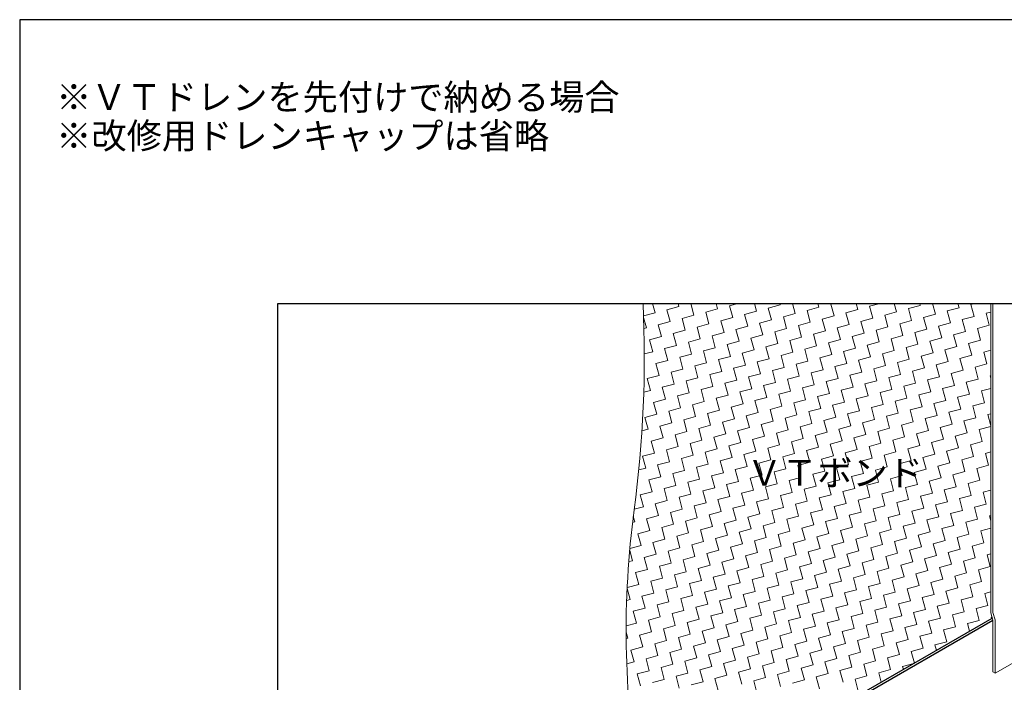
# Model space of a CAD drawing. Units: millimetres. Extents: x 0 to 2760, y 0 to 1910.
# Drawn here: x 480 to 1243, y 981 to 1495 of the extents above; entities that cross this region are included whole.
import ezdxf
from ezdxf.enums import TextEntityAlignment as Align

# ---------------------------------------------------------------- set-up
doc = ezdxf.new("R2010")
doc.units = ezdxf.units.MM
doc.layers.get('0').update_dxf_attribs({"plot": 0})
doc.layers.add('BOUSUI', color=1, linetype='Continuous', lineweight=9)
doc.layers.add('HATCH', color=9, linetype='Continuous', lineweight=5)
doc.layers.add('KANAMONO', color=4, linetype='Continuous')
doc.layers.add('MOJI', color=7, linetype='Continuous')
doc.styles.add('MSゴシック', font='txt')

msp = doc.modelspace()

# ---------------------------------------------------------------- linework, layer by layer
for p, q in [((2280, 1495), (480, 1495)), ((480, 1495), (480, 295))]:
    msp.add_line(p, q)
at = {"color": 211, "linetype": 'ByBlock', "ltscale": 20}
for p, q in [((680, 1275), (2080, 1275)), ((680, 515), (680, 1275))]:
    msp.add_line(p, q, dxfattribs=at)
at = {"layer": 'BOUSUI'}
for p, q in [((1232.52, 1035.11), (1232.52, 1275)), ((1234.26, 1035.37), (1234.26, 1275)), ((1234.26, 1029.39), (1232.52, 1035.11)), ((1235.99, 1029.65), (1234.26, 1035.37)), ((1235.99, 988.39), (1309.6, 1030.89)), ((1234.26, 989.39), (1234.26, 1029.39)), ((1235.99, 988.39), (1235.99, 1029.65)), ((1234.26, 989.39), (1235.99, 988.39))]:
    msp.add_line(p, q, dxfattribs=at)
for centre, radius, start, end in [((62.75, 1233.73), 901.3, 352.42771, 2.62449), ((1662.95, 1021), 712.98, 172.42771, 189.40589)]:
    msp.add_arc(centre, radius, start, end, dxfattribs=at)
at = {"layer": 'HATCH', "linetype": 'Continuous', "lineweight": 5}
for p, q in [((972.42, 1267.69), (970.46, 1275)), ((990.82, 1272.62), (990.19, 1275)), ((1002.49, 1265.89), (1000.05, 1275)), ((1020.89, 1270.82), (1019.77, 1275)), ((1030.09, 1273.28), (1036.5, 1275)), ((1050.96, 1269.01), (1049.35, 1275)), ((1069.36, 1273.94), (1069.07, 1275)), ((1081.02, 1267.21), (1078.94, 1275)), ((1099.42, 1272.14), (1098.66, 1275)), ((1108.62, 1274.6), (1110.1, 1275)), ((1111.09, 1265.4), (1108.62, 1274.6)), ((1129.49, 1270.33), (1128.24, 1275)), ((1138.69, 1272.8), (1146.9, 1275)), ((1159.56, 1268.53), (1157.82, 1275)), ((1177.96, 1273.46), (1177.55, 1275)), ((1189.62, 1266.73), (1187.41, 1275)), ((1208.02, 1271.66), (1207.13, 1275)), ((1217.22, 1274.12), (1220.5, 1275)), ((963.5, 1265.3), (972.42, 1267.69)), ((981.62, 1270.16), (990.82, 1272.62)), ((984.09, 1260.96), (981.62, 1270.16)), ((1011.69, 1268.35), (1020.89, 1270.82)), ((1014.15, 1259.15), (1011.69, 1268.35)), ((1032.56, 1264.08), (1030.09, 1273.28)), ((1041.76, 1266.55), (1050.96, 1269.01)), ((1060.16, 1271.48), (1069.36, 1273.94)), ((1062.62, 1262.28), (1060.16, 1271.48)), ((1071.82, 1264.74), (1081.02, 1267.21)), ((1090.22, 1269.67), (1099.42, 1272.14)), ((1092.69, 1260.47), (1090.22, 1269.67)), ((1120.29, 1267.87), (1129.49, 1270.33)), ((1122.76, 1258.67), (1120.29, 1267.87)), ((1141.16, 1263.6), (1138.69, 1272.8)), ((1150.36, 1266.06), (1159.56, 1268.53)), ((1168.76, 1271), (1177.96, 1273.46)), ((1171.22, 1261.79), (1168.76, 1271)), ((1180.42, 1264.26), (1189.62, 1266.73)), ((1198.82, 1269.19), (1208.02, 1271.66)), ((1201.29, 1259.99), (1198.82, 1269.19)), ((1219.69, 1264.92), (1217.22, 1274.12)), ((1228.89, 1267.39), (1232.52, 1268.36)), ((1231.36, 1258.19), (1228.89, 1267.39)), ((965.69, 1256.03), (963.54, 1264.04)), ((974.89, 1258.49), (984.09, 1260.96)), ((993.29, 1263.42), (1002.49, 1265.89)), ((995.75, 1254.22), (993.29, 1263.42)), ((1004.95, 1256.69), (1014.15, 1259.15)), ((1023.36, 1261.62), (1032.56, 1264.08)), ((1025.82, 1252.42), (1023.36, 1261.62)), ((1044.22, 1257.35), (1041.76, 1266.55)), ((1053.42, 1259.81), (1062.62, 1262.28)), ((1055.89, 1250.61), (1053.42, 1259.81)), ((1074.29, 1255.54), (1071.82, 1264.74)), ((1083.49, 1258.01), (1092.69, 1260.47)), ((1101.89, 1262.94), (1111.09, 1265.4)), ((1104.35, 1253.74), (1101.89, 1262.94)), ((1131.96, 1261.13), (1141.16, 1263.6)), ((1134.42, 1251.93), (1131.96, 1261.13)), ((1152.82, 1256.86), (1150.36, 1266.06)), ((1162.02, 1259.33), (1171.22, 1261.79)), ((1164.49, 1250.13), (1162.02, 1259.33)), ((1182.89, 1255.06), (1180.42, 1264.26)), ((1192.09, 1257.52), (1201.29, 1259.99)), ((1210.49, 1262.46), (1219.69, 1264.92)), ((1212.95, 1253.25), (1210.49, 1262.46)), ((963.79, 1255.52), (965.69, 1256.03)), ((977.35, 1249.29), (974.89, 1258.49)), ((986.55, 1251.76), (995.75, 1254.22)), ((989.02, 1242.56), (986.55, 1251.76)), ((1007.42, 1247.49), (1004.95, 1256.69)), ((1016.62, 1249.95), (1025.82, 1252.42)), ((1035.02, 1254.88), (1044.22, 1257.35)), ((1037.49, 1245.68), (1035.02, 1254.88)), ((1065.09, 1253.08), (1074.29, 1255.54)), ((1067.55, 1243.88), (1065.09, 1253.08)), ((1085.95, 1248.81), (1083.49, 1258.01)), ((1095.15, 1251.27), (1104.35, 1253.74)), ((1113.55, 1256.2), (1122.76, 1258.67)), ((1116.02, 1247), (1113.55, 1256.2)), ((1125.22, 1249.47), (1134.42, 1251.93)), ((1143.62, 1254.4), (1152.82, 1256.86)), ((1146.09, 1245.2), (1143.62, 1254.4)), ((1173.69, 1252.59), (1182.89, 1255.06)), ((1176.15, 1243.39), (1173.69, 1252.59)), ((1194.55, 1248.32), (1192.09, 1257.52)), ((1203.75, 1250.79), (1212.95, 1253.25)), ((1222.16, 1255.72), (1231.36, 1258.19)), ((1224.62, 1246.52), (1222.16, 1255.72)), ((968.15, 1246.83), (977.35, 1249.29)), ((970.62, 1237.63), (968.15, 1246.83)), ((998.22, 1245.02), (1007.42, 1247.49)), ((1000.68, 1235.82), (998.22, 1245.02)), ((1019.09, 1240.75), (1016.62, 1249.95)), ((1028.29, 1243.22), (1037.49, 1245.68)), ((1046.69, 1248.15), (1055.89, 1250.61)), ((1049.15, 1238.95), (1046.69, 1248.15)), ((1058.35, 1241.41), (1067.55, 1243.88)), ((1076.75, 1246.34), (1085.95, 1248.81)), ((1079.22, 1237.14), (1076.75, 1246.34)), ((1097.62, 1242.07), (1095.15, 1251.27)), ((1106.82, 1244.54), (1116.02, 1247)), ((1109.28, 1235.34), (1106.82, 1244.54)), ((1127.69, 1240.27), (1125.22, 1249.47)), ((1136.89, 1242.73), (1146.09, 1245.2)), ((1155.29, 1247.66), (1164.49, 1250.13)), ((1157.75, 1238.46), (1155.29, 1247.66)), ((1185.35, 1245.86), (1194.55, 1248.32)), ((1187.82, 1236.66), (1185.35, 1245.86)), ((1206.22, 1241.59), (1203.75, 1250.79)), ((1215.42, 1244.05), (1224.62, 1246.52)), ((1217.89, 1234.85), (1215.42, 1244.05)), ((964.05, 1235.87), (970.62, 1237.63)), ((979.82, 1240.09), (989.02, 1242.56)), ((982.28, 1230.89), (979.82, 1240.09)), ((1009.88, 1238.29), (1019.09, 1240.75)), ((1012.35, 1229.09), (1009.88, 1238.29)), ((1030.75, 1234.02), (1028.29, 1243.22)), ((1039.95, 1236.48), (1049.15, 1238.95)), ((1042.42, 1227.28), (1039.95, 1236.48)), ((1060.82, 1232.21), (1058.35, 1241.41)), ((1070.02, 1234.68), (1079.22, 1237.14)), ((1088.42, 1239.61), (1097.62, 1242.07)), ((1090.88, 1230.41), (1088.42, 1239.61)), ((1118.49, 1237.8), (1127.69, 1240.27)), ((1120.95, 1228.6), (1118.49, 1237.8)), ((1139.35, 1233.53), (1136.89, 1242.73)), ((1148.55, 1236), (1157.75, 1238.46)), ((1166.95, 1240.93), (1176.15, 1243.39)), ((1169.42, 1231.73), (1166.95, 1240.93)), ((1178.62, 1234.19), (1187.82, 1236.66)), ((1197.02, 1239.12), (1206.22, 1241.59)), ((1199.48, 1229.92), (1197.02, 1239.12)), ((1227.09, 1237.32), (1232.52, 1238.78)), ((1229.55, 1228.12), (1227.09, 1237.32)), ((973.08, 1228.43), (982.28, 1230.89)), ((991.48, 1233.36), (1000.68, 1235.82)), ((993.95, 1224.16), (991.48, 1233.36)), ((1003.15, 1226.62), (1012.35, 1229.09)), ((1021.55, 1231.55), (1030.75, 1234.02)), ((1024.02, 1222.35), (1021.55, 1231.55)), ((1051.62, 1229.75), (1060.82, 1232.21)), ((1054.08, 1220.55), (1051.62, 1229.75)), ((1072.48, 1225.48), (1070.02, 1234.68)), ((1081.68, 1227.94), (1090.88, 1230.41)), ((1100.08, 1232.87), (1109.28, 1235.34)), ((1102.55, 1223.67), (1100.08, 1232.87)), ((1111.75, 1226.14), (1120.95, 1228.6)), ((1130.15, 1231.07), (1139.35, 1233.53)), ((1132.62, 1221.87), (1130.15, 1231.07)), ((1151.02, 1226.8), (1148.55, 1236)), ((1160.22, 1229.26), (1169.42, 1231.73)), ((1162.68, 1220.06), (1160.22, 1229.26)), ((1181.08, 1224.99), (1178.62, 1234.19)), ((1190.28, 1227.46), (1199.48, 1229.92)), ((1208.69, 1232.39), (1217.89, 1234.85)), ((1211.15, 1223.19), (1208.69, 1232.39)), ((975.55, 1219.23), (973.08, 1228.43)), ((984.75, 1221.69), (993.95, 1224.16)), ((987.21, 1212.49), (984.75, 1221.69)), ((1005.61, 1217.42), (1003.15, 1226.62)), ((1014.82, 1219.89), (1024.02, 1222.35)), ((1033.22, 1224.82), (1042.42, 1227.28)), ((1035.68, 1215.62), (1033.22, 1224.82)), ((1063.28, 1223.01), (1072.48, 1225.48)), ((1065.75, 1213.81), (1063.28, 1223.01)), ((1084.15, 1218.74), (1081.68, 1227.94)), ((1093.35, 1221.21), (1102.55, 1223.67)), ((1095.81, 1212.01), (1093.35, 1221.21)), ((1114.22, 1216.94), (1111.75, 1226.14)), ((1123.42, 1219.4), (1132.62, 1221.87)), ((1141.82, 1224.33), (1151.02, 1226.8)), ((1144.28, 1215.13), (1141.82, 1224.33)), ((1171.88, 1222.53), (1181.08, 1224.99)), ((1174.35, 1213.33), (1171.88, 1222.53)), ((1192.75, 1218.26), (1190.28, 1227.46)), ((1201.95, 1220.72), (1211.15, 1223.19)), ((1220.35, 1225.65), (1229.55, 1228.12)), ((1222.82, 1216.45), (1220.35, 1225.65)), ((966.35, 1216.76), (975.55, 1219.23)), ((968.81, 1207.56), (966.35, 1216.76)), ((996.41, 1214.96), (1005.61, 1217.42)), ((998.88, 1205.75), (996.41, 1214.96)), ((1017.28, 1210.69), (1014.82, 1219.89)), ((1026.48, 1213.15), (1035.68, 1215.62)), ((1044.88, 1218.08), (1054.08, 1220.55)), ((1047.35, 1208.88), (1044.88, 1218.08)), ((1056.55, 1211.35), (1065.75, 1213.81)), ((1074.95, 1216.28), (1084.15, 1218.74)), ((1077.41, 1207.08), (1074.95, 1216.28)), ((1105.01, 1214.47), (1114.22, 1216.94)), ((1107.48, 1205.27), (1105.01, 1214.47)), ((1125.88, 1210.2), (1123.42, 1219.4)), ((1135.08, 1212.67), (1144.28, 1215.13)), ((1153.48, 1217.6), (1162.68, 1220.06)), ((1155.95, 1208.4), (1153.48, 1217.6)), ((1165.15, 1210.86), (1174.35, 1213.33)), ((1183.55, 1215.79), (1192.75, 1218.26)), ((1186.01, 1206.59), (1183.55, 1215.79)), ((1204.42, 1211.52), (1201.95, 1220.72)), ((1213.62, 1213.99), (1222.82, 1216.45)), ((1216.08, 1204.79), (1213.62, 1213.99)), ((1232.02, 1218.92), (1232.52, 1219.05)), ((1232.52, 1217.02), (1232.02, 1218.92)), ((963.63, 1206.17), (968.81, 1207.56)), ((978.01, 1210.02), (987.21, 1212.49)), ((980.48, 1200.82), (978.01, 1210.02)), ((989.68, 1203.29), (998.88, 1205.75)), ((1008.08, 1208.22), (1017.28, 1210.69)), ((1010.55, 1199.02), (1008.08, 1208.22)), ((1028.95, 1203.95), (1026.48, 1213.15)), ((1038.15, 1206.42), (1047.35, 1208.88)), ((1040.61, 1197.21), (1038.15, 1206.42)), ((1059.01, 1202.15), (1056.55, 1211.35)), ((1068.21, 1204.61), (1077.41, 1207.08)), ((1086.61, 1209.54), (1095.81, 1212.01)), ((1089.08, 1200.34), (1086.61, 1209.54)), ((1116.68, 1207.74), (1125.88, 1210.2)), ((1119.15, 1198.54), (1116.68, 1207.74)), ((1137.55, 1203.47), (1135.08, 1212.67)), ((1146.75, 1205.93), (1155.95, 1208.4)), ((1149.21, 1196.73), (1146.75, 1205.93)), ((1167.61, 1201.66), (1165.15, 1210.86)), ((1176.81, 1204.13), (1186.01, 1206.59)), ((1195.21, 1209.06), (1204.42, 1211.52)), ((1197.68, 1199.86), (1195.21, 1209.06)), ((1225.28, 1207.25), (1232.52, 1209.19)), ((1227.75, 1198.05), (1225.28, 1207.25)), ((971.28, 1198.36), (980.48, 1200.82)), ((973.74, 1189.16), (971.28, 1198.36)), ((992.14, 1194.09), (989.68, 1203.29)), ((1001.34, 1196.55), (1010.55, 1199.02)), ((1019.75, 1201.48), (1028.95, 1203.95)), ((1022.21, 1192.28), (1019.75, 1201.48)), ((1049.81, 1199.68), (1059.01, 1202.15)), ((1052.28, 1190.48), (1049.81, 1199.68)), ((1070.68, 1195.41), (1068.21, 1204.61)), ((1079.88, 1197.88), (1089.08, 1200.34)), ((1098.28, 1202.81), (1107.48, 1205.27)), ((1100.74, 1193.61), (1098.28, 1202.81)), ((1109.95, 1196.07), (1119.15, 1198.54)), ((1128.35, 1201), (1137.55, 1203.47)), ((1130.81, 1191.8), (1128.35, 1201)), ((1158.41, 1199.2), (1167.61, 1201.66)), ((1160.88, 1190), (1158.41, 1199.2)), ((1179.28, 1194.93), (1176.81, 1204.13)), ((1188.48, 1197.39), (1197.68, 1199.86)), ((1206.88, 1202.32), (1216.08, 1204.79)), ((1209.35, 1193.12), (1206.88, 1202.32)), ((1218.55, 1195.59), (1227.75, 1198.05)), ((982.94, 1191.62), (992.14, 1194.09)), ((985.41, 1182.42), (982.94, 1191.62)), ((1003.81, 1187.35), (1001.34, 1196.55)), ((1013.01, 1189.82), (1022.21, 1192.28)), ((1031.41, 1194.75), (1040.61, 1197.21)), ((1033.88, 1185.55), (1031.41, 1194.75)), ((1043.08, 1188.01), (1052.28, 1190.48)), ((1061.48, 1192.94), (1070.68, 1195.41)), ((1063.94, 1183.74), (1061.48, 1192.94)), ((1082.34, 1188.67), (1079.88, 1197.88)), ((1091.54, 1191.14), (1100.74, 1193.61)), ((1094.01, 1181.94), (1091.54, 1191.14)), ((1112.41, 1186.87), (1109.95, 1196.07)), ((1121.61, 1189.34), (1130.81, 1191.8)), ((1140.01, 1194.27), (1149.21, 1196.73)), ((1142.48, 1185.07), (1140.01, 1194.27)), ((1170.08, 1192.46), (1179.28, 1194.93)), ((1172.54, 1183.26), (1170.08, 1192.46)), ((1190.94, 1188.19), (1188.48, 1197.39)), ((1200.15, 1190.66), (1209.35, 1193.12)), ((1202.61, 1181.46), (1200.15, 1190.66)), ((1221.01, 1186.39), (1218.55, 1195.59)), ((964.54, 1186.69), (973.74, 1189.16)), ((967.01, 1177.49), (964.54, 1186.69)), ((994.61, 1184.89), (1003.81, 1187.35)), ((997.07, 1175.69), (994.61, 1184.89)), ((1015.48, 1180.62), (1013.01, 1189.82)), ((1024.68, 1183.08), (1033.88, 1185.55)), ((1027.14, 1173.88), (1024.68, 1183.08)), ((1045.54, 1178.81), (1043.08, 1188.01)), ((1054.74, 1181.28), (1063.94, 1183.74)), ((1073.14, 1186.21), (1082.34, 1188.67)), ((1075.61, 1177.01), (1073.14, 1186.21)), ((1103.21, 1184.4), (1112.41, 1186.87)), ((1105.68, 1175.2), (1103.21, 1184.4)), ((1124.08, 1180.13), (1121.61, 1189.34)), ((1133.28, 1182.6), (1142.48, 1185.07)), ((1151.68, 1187.53), (1160.88, 1190)), ((1154.14, 1178.33), (1151.68, 1187.53)), ((1163.34, 1180.8), (1172.54, 1183.26)), ((1181.74, 1185.73), (1190.94, 1188.19)), ((1184.21, 1176.53), (1181.74, 1185.73)), ((1211.81, 1183.92), (1221.01, 1186.39)), ((1214.28, 1174.72), (1211.81, 1183.92)), ((1230.21, 1188.85), (1232.52, 1189.47)), ((1232.52, 1180.22), (1230.21, 1188.85)), ((962.21, 1176.21), (967.01, 1177.49)), ((976.21, 1179.96), (985.41, 1182.42)), ((978.67, 1170.76), (976.21, 1179.96)), ((987.87, 1173.22), (997.07, 1175.69)), ((1006.28, 1178.15), (1015.48, 1180.62)), ((1008.74, 1168.95), (1006.28, 1178.15)), ((1036.34, 1176.35), (1045.54, 1178.81)), ((1038.81, 1167.15), (1036.34, 1176.35)), ((1057.21, 1172.08), (1054.74, 1181.28)), ((1066.41, 1174.54), (1075.61, 1177.01)), ((1084.81, 1179.47), (1094.01, 1181.94)), ((1087.27, 1170.27), (1084.81, 1179.47)), ((1096.47, 1172.74), (1105.68, 1175.2)), ((1114.88, 1177.67), (1124.08, 1180.13)), ((1117.34, 1168.47), (1114.88, 1177.67)), ((1135.74, 1173.4), (1133.28, 1182.6)), ((1144.94, 1175.87), (1154.14, 1178.33)), ((1147.41, 1166.66), (1144.94, 1175.87)), ((1165.81, 1171.6), (1163.34, 1180.8)), ((1175.01, 1174.06), (1184.21, 1176.53)), ((1193.41, 1178.99), (1202.61, 1181.46)), ((1195.88, 1169.79), (1193.41, 1178.99)), ((1223.48, 1177.19), (1232.52, 1179.61)), ((1225.94, 1167.99), (1223.48, 1177.19)), ((969.47, 1168.29), (978.67, 1170.76)), ((971.94, 1159.09), (969.47, 1168.29)), ((990.34, 1164.02), (987.87, 1173.22)), ((999.54, 1166.49), (1008.74, 1168.95)), ((1017.94, 1171.42), (1027.14, 1173.88)), ((1020.41, 1162.22), (1017.94, 1171.42)), ((1048.01, 1169.61), (1057.21, 1172.08)), ((1050.47, 1160.41), (1048.01, 1169.61)), ((1068.87, 1165.34), (1066.41, 1174.54)), ((1078.07, 1167.81), (1087.27, 1170.27)), ((1080.54, 1158.61), (1078.07, 1167.81)), ((1098.94, 1163.54), (1096.47, 1172.74)), ((1108.14, 1166), (1117.34, 1168.47)), ((1126.54, 1170.93), (1135.74, 1173.4)), ((1129.01, 1161.73), (1126.54, 1170.93)), ((1156.61, 1169.13), (1165.81, 1171.6)), ((1159.07, 1159.93), (1156.61, 1169.13)), ((1177.47, 1164.86), (1175.01, 1174.06)), ((1186.67, 1167.33), (1195.88, 1169.79)), ((1205.08, 1172.26), (1214.28, 1174.72)), ((1207.54, 1163.06), (1205.08, 1172.26)), ((1216.74, 1165.52), (1225.94, 1167.99)), ((981.14, 1161.56), (990.34, 1164.02)), ((983.6, 1152.36), (981.14, 1161.56)), ((1002.01, 1157.29), (999.54, 1166.49)), ((1011.21, 1159.75), (1020.41, 1162.22)), ((1029.61, 1164.68), (1038.81, 1167.15)), ((1032.07, 1155.48), (1029.61, 1164.68)), ((1041.27, 1157.95), (1050.47, 1160.41)), ((1059.67, 1162.88), (1068.87, 1165.34)), ((1062.14, 1153.68), (1059.67, 1162.88)), ((1089.74, 1161.07), (1098.94, 1163.54)), ((1092.21, 1151.87), (1089.74, 1161.07)), ((1110.61, 1156.8), (1108.14, 1166)), ((1119.81, 1159.27), (1129.01, 1161.73)), ((1138.21, 1164.2), (1147.41, 1166.66)), ((1140.67, 1155), (1138.21, 1164.2)), ((1149.87, 1157.46), (1159.07, 1159.93)), ((1168.27, 1162.39), (1177.47, 1164.86)), ((1170.74, 1153.19), (1168.27, 1162.39)), ((1189.14, 1158.12), (1186.67, 1167.33)), ((1198.34, 1160.59), (1207.54, 1163.06)), ((1200.81, 1151.39), (1198.34, 1160.59)), ((1219.21, 1156.32), (1216.74, 1165.52)), ((1228.41, 1158.79), (1232.52, 1159.89)), ((962.74, 1156.63), (971.94, 1159.09)), ((965.2, 1147.43), (962.74, 1156.63)), ((974.4, 1149.89), (983.6, 1152.36)), ((992.8, 1154.82), (1002.01, 1157.29)), ((995.27, 1145.62), (992.8, 1154.82)), ((1013.67, 1150.55), (1011.21, 1159.75)), ((1022.87, 1153.02), (1032.07, 1155.48)), ((1025.34, 1143.82), (1022.87, 1153.02)), ((1043.74, 1148.75), (1041.27, 1157.95)), ((1052.94, 1151.21), (1062.14, 1153.68)), ((1071.34, 1156.14), (1080.54, 1158.61)), ((1073.8, 1146.94), (1071.34, 1156.14)), ((1101.41, 1154.34), (1110.61, 1156.8)), ((1103.87, 1145.14), (1101.41, 1154.34)), ((1122.27, 1150.07), (1119.81, 1159.27)), ((1131.47, 1152.53), (1140.67, 1155)), ((1133.94, 1143.33), (1131.47, 1152.53)), ((1152.34, 1148.26), (1149.87, 1157.46)), ((1161.54, 1150.73), (1170.74, 1153.19)), ((1179.94, 1155.66), (1189.14, 1158.12)), ((1182.4, 1146.46), (1179.94, 1155.66)), ((1210.01, 1153.85), (1219.21, 1156.32)), ((1212.47, 1144.65), (1210.01, 1153.85)), ((1230.87, 1149.58), (1228.41, 1158.79)), ((959.77, 1145.97), (965.2, 1147.43)), ((976.87, 1140.69), (974.4, 1149.89)), ((986.07, 1143.16), (995.27, 1145.62)), ((1004.47, 1148.09), (1013.67, 1150.55)), ((1006.94, 1138.89), (1004.47, 1148.09)), ((1034.54, 1146.28), (1043.74, 1148.75)), ((1037, 1137.08), (1034.54, 1146.28)), ((1055.4, 1142.01), (1052.94, 1151.21)), ((1064.6, 1144.48), (1073.8, 1146.94)), ((1083, 1149.41), (1092.21, 1151.87)), ((1085.47, 1140.21), (1083, 1149.41)), ((1094.67, 1142.67), (1103.87, 1145.14)), ((1113.07, 1147.6), (1122.27, 1150.07)), ((1115.54, 1138.4), (1113.07, 1147.6)), ((1143.14, 1145.8), (1152.34, 1148.26)), ((1145.6, 1136.6), (1143.14, 1145.8)), ((1164, 1141.53), (1161.54, 1150.73)), ((1173.2, 1143.99), (1182.4, 1146.46)), ((1191.61, 1148.92), (1200.81, 1151.39)), ((1194.07, 1139.72), (1191.61, 1148.92)), ((1203.27, 1142.19), (1212.47, 1144.65)), ((1221.67, 1147.12), (1230.87, 1149.58)), ((1224.14, 1137.92), (1221.67, 1147.12)), ((967.67, 1138.23), (976.87, 1140.69)), ((970.13, 1129.03), (967.67, 1138.23)), ((988.53, 1133.96), (986.07, 1143.16)), ((997.74, 1136.42), (1006.94, 1138.89)), ((1016.14, 1141.35), (1025.34, 1143.82)), ((1018.6, 1132.15), (1016.14, 1141.35)), ((1027.8, 1134.62), (1037, 1137.08)), ((1046.2, 1139.55), (1055.4, 1142.01)), ((1048.67, 1130.35), (1046.2, 1139.55)), ((1067.07, 1135.28), (1064.6, 1144.48)), ((1076.27, 1137.74), (1085.47, 1140.21)), ((1078.73, 1128.54), (1076.27, 1137.74)), ((1097.14, 1133.47), (1094.67, 1142.67)), ((1106.34, 1135.94), (1115.54, 1138.4)), ((1124.74, 1140.87), (1133.94, 1143.33)), ((1127.2, 1131.67), (1124.74, 1140.87)), ((1154.8, 1139.06), (1164, 1141.53)), ((1157.27, 1129.86), (1154.8, 1139.06)), ((1175.67, 1134.79), (1173.2, 1143.99)), ((1184.87, 1137.26), (1194.07, 1139.72)), ((1187.34, 1128.06), (1184.87, 1137.26)), ((1205.74, 1132.99), (1203.27, 1142.19)), ((1214.94, 1135.45), (1224.14, 1137.92)), ((979.33, 1131.49), (988.53, 1133.96)), ((981.8, 1122.29), (979.33, 1131.49)), ((1000.2, 1127.22), (997.74, 1136.42)), ((1009.4, 1129.69), (1018.6, 1132.15)), ((1011.87, 1120.49), (1009.4, 1129.69)), ((1030.27, 1125.42), (1027.8, 1134.62)), ((1039.47, 1127.88), (1048.67, 1130.35)), ((1057.87, 1132.81), (1067.07, 1135.28)), ((1060.33, 1123.61), (1057.87, 1132.81)), ((1087.94, 1131.01), (1097.14, 1133.47)), ((1090.4, 1121.81), (1087.94, 1131.01)), ((1108.8, 1126.74), (1106.34, 1135.94)), ((1118, 1129.2), (1127.2, 1131.67)), ((1136.4, 1134.13), (1145.6, 1136.6)), ((1138.87, 1124.93), (1136.4, 1134.13)), ((1148.07, 1127.4), (1157.27, 1129.86)), ((1166.47, 1132.33), (1175.67, 1134.79)), ((1168.93, 1123.13), (1166.47, 1132.33)), ((1196.54, 1130.52), (1205.74, 1132.99)), ((1199, 1121.32), (1196.54, 1130.52)), ((1217.4, 1126.25), (1214.94, 1135.45)), ((1226.6, 1128.72), (1232.52, 1130.31)), ((960.93, 1126.56), (970.13, 1129.03)), ((963.4, 1117.36), (960.93, 1126.56)), ((972.6, 1119.82), (981.8, 1122.29)), ((991, 1124.76), (1000.2, 1127.22)), ((993.47, 1115.55), (991, 1124.76)), ((1021.07, 1122.95), (1030.27, 1125.42)), ((1023.53, 1113.75), (1021.07, 1122.95)), ((1041.93, 1118.68), (1039.47, 1127.88)), ((1051.13, 1121.15), (1060.33, 1123.61)), ((1069.53, 1126.08), (1078.73, 1128.54)), ((1072, 1116.88), (1069.53, 1126.08)), ((1081.2, 1119.34), (1090.4, 1121.81)), ((1099.6, 1124.27), (1108.8, 1126.74)), ((1102.07, 1115.07), (1099.6, 1124.27)), ((1120.47, 1120), (1118, 1129.2)), ((1129.67, 1122.47), (1138.87, 1124.93)), ((1132.13, 1113.27), (1129.67, 1122.47)), ((1150.53, 1118.2), (1148.07, 1127.4)), ((1159.73, 1120.66), (1168.93, 1123.13)), ((1178.13, 1125.59), (1187.34, 1128.06)), ((1180.6, 1116.39), (1178.13, 1125.59)), ((1208.2, 1123.79), (1217.4, 1126.25)), ((1210.67, 1114.59), (1208.2, 1123.79)), ((1229.07, 1119.52), (1226.6, 1128.72)), ((956.26, 1115.45), (963.4, 1117.36)), ((975.06, 1110.62), (972.6, 1119.82)), ((984.26, 1113.09), (993.47, 1115.55)), ((1002.67, 1118.02), (1011.87, 1120.49)), ((1005.13, 1108.82), (1002.67, 1118.02)), ((1032.73, 1116.22), (1041.93, 1118.68)), ((1035.2, 1107.02), (1032.73, 1116.22)), ((1053.6, 1111.95), (1051.13, 1121.15)), ((1062.8, 1114.41), (1072, 1116.88)), ((1065.26, 1105.21), (1062.8, 1114.41)), ((1083.67, 1110.14), (1081.2, 1119.34)), ((1092.87, 1112.61), (1102.07, 1115.07)), ((1111.27, 1117.54), (1120.47, 1120)), ((1113.73, 1108.34), (1111.27, 1117.54)), ((1141.33, 1115.73), (1150.53, 1118.2)), ((1143.8, 1106.53), (1141.33, 1115.73)), ((1162.2, 1111.46), (1159.73, 1120.66)), ((1171.4, 1113.93), (1180.6, 1116.39)), ((1189.8, 1118.86), (1199, 1121.32)), ((1192.27, 1109.66), (1189.8, 1118.86)), ((1201.47, 1112.12), (1210.67, 1114.59)), ((1219.87, 1117.05), (1229.07, 1119.52)), ((1222.33, 1107.85), (1219.87, 1117.05)), ((956.66, 1105.69), (955.54, 1109.9)), ((965.86, 1108.16), (975.06, 1110.62)), ((968.33, 1098.96), (965.86, 1108.16)), ((986.73, 1103.89), (984.26, 1113.09)), ((995.93, 1106.35), (1005.13, 1108.82)), ((1014.33, 1111.28), (1023.53, 1113.75)), ((1016.8, 1102.08), (1014.33, 1111.28)), ((1026, 1104.55), (1035.2, 1107.02)), ((1044.4, 1109.48), (1053.6, 1111.95)), ((1046.86, 1100.28), (1044.4, 1109.48)), ((1074.46, 1107.68), (1083.67, 1110.14)), ((1076.93, 1098.48), (1074.46, 1107.68)), ((1095.33, 1103.41), (1092.87, 1112.61)), ((1104.53, 1105.87), (1113.73, 1108.34)), ((1122.93, 1110.8), (1132.13, 1113.27)), ((1125.4, 1101.6), (1122.93, 1110.8)), ((1134.6, 1104.07), (1143.8, 1106.53)), ((1153, 1109), (1162.2, 1111.46)), ((1155.46, 1099.8), (1153, 1109)), ((1173.86, 1104.73), (1171.4, 1113.93)), ((1183.07, 1107.19), (1192.27, 1109.66)), ((1185.53, 1097.99), (1183.07, 1107.19)), ((1203.93, 1102.92), (1201.47, 1112.12)), ((1213.13, 1105.39), (1222.33, 1107.85)), ((1231.53, 1110.32), (1232.52, 1110.58)), ((1232.52, 1106.62), (1231.53, 1110.32)), ((954.97, 1105.24), (956.66, 1105.69)), ((959.13, 1096.49), (968.33, 1098.96)), ((977.53, 1101.42), (986.73, 1103.89)), ((980, 1092.22), (977.53, 1101.42)), ((998.4, 1097.15), (995.93, 1106.35)), ((1007.6, 1099.62), (1016.8, 1102.08)), ((1010.06, 1090.42), (1007.6, 1099.62)), ((1028.46, 1095.35), (1026, 1104.55)), ((1037.66, 1097.81), (1046.86, 1100.28)), ((1056.06, 1102.75), (1065.26, 1105.21)), ((1058.53, 1093.54), (1056.06, 1102.75)), ((1086.13, 1100.94), (1095.33, 1103.41)), ((1088.6, 1091.74), (1086.13, 1100.94)), ((1107, 1096.67), (1104.53, 1105.87)), ((1116.2, 1099.14), (1125.4, 1101.6)), ((1118.66, 1089.94), (1116.2, 1099.14)), ((1137.06, 1094.87), (1134.6, 1104.07)), ((1146.26, 1097.33), (1155.46, 1099.8)), ((1164.66, 1102.26), (1173.86, 1104.73)), ((1167.13, 1093.06), (1164.66, 1102.26)), ((1194.73, 1100.46), (1203.93, 1102.92)), ((1197.2, 1091.26), (1194.73, 1100.46)), ((1215.6, 1096.19), (1213.13, 1105.39)), ((1224.8, 1098.65), (1232.52, 1100.72)), ((961.59, 1087.29), (959.13, 1096.49)), ((970.79, 1089.76), (980, 1092.22)), ((989.2, 1094.69), (998.4, 1097.15)), ((991.66, 1085.49), (989.2, 1094.69)), ((1019.26, 1092.88), (1028.46, 1095.35)), ((1021.73, 1083.68), (1019.26, 1092.88)), ((1040.13, 1088.61), (1037.66, 1097.81)), ((1049.33, 1091.08), (1058.53, 1093.54)), ((1067.73, 1096.01), (1076.93, 1098.48)), ((1070.19, 1086.81), (1067.73, 1096.01)), ((1079.4, 1089.27), (1088.6, 1091.74)), ((1097.8, 1094.21), (1107, 1096.67)), ((1100.26, 1085), (1097.8, 1094.21)), ((1127.86, 1092.4), (1137.06, 1094.87)), ((1130.33, 1083.2), (1127.86, 1092.4)), ((1148.73, 1088.13), (1146.26, 1097.33)), ((1157.93, 1090.6), (1167.13, 1093.06)), ((1176.33, 1095.53), (1185.53, 1097.99)), ((1178.8, 1086.33), (1176.33, 1095.53)), ((1188, 1088.79), (1197.2, 1091.26)), ((1206.4, 1093.72), (1215.6, 1096.19)), ((1208.86, 1084.52), (1206.4, 1093.72)), ((1227.26, 1089.45), (1224.8, 1098.65)), ((954.86, 1075.63), (952.73, 1083.59)), ((952.85, 1084.95), (961.59, 1087.29)), ((973.26, 1080.56), (970.79, 1089.76)), ((982.46, 1083.02), (991.66, 1085.49)), ((1000.86, 1087.95), (1010.06, 1090.42)), ((1003.33, 1078.75), (1000.86, 1087.95)), ((1012.53, 1081.22), (1021.73, 1083.68)), ((1030.93, 1086.15), (1040.13, 1088.61)), ((1033.39, 1076.95), (1030.93, 1086.15)), ((1051.79, 1081.88), (1049.33, 1091.08)), ((1060.99, 1084.34), (1070.19, 1086.81)), ((1063.46, 1075.14), (1060.99, 1084.34)), ((1081.86, 1080.07), (1079.4, 1089.27)), ((1091.06, 1082.54), (1100.26, 1085)), ((1109.46, 1087.47), (1118.66, 1089.94)), ((1111.93, 1078.27), (1109.46, 1087.47)), ((1139.53, 1085.67), (1148.73, 1088.13)), ((1141.99, 1076.46), (1139.53, 1085.67)), ((1160.39, 1081.4), (1157.93, 1090.6)), ((1169.59, 1083.86), (1178.8, 1086.33)), ((1172.06, 1074.66), (1169.59, 1083.86)), ((1190.46, 1079.59), (1188, 1088.79)), ((1199.66, 1082.06), (1208.86, 1084.52)), ((1218.06, 1086.99), (1227.26, 1089.45)), ((1220.53, 1077.79), (1218.06, 1086.99)), ((964.06, 1078.09), (973.26, 1080.56)), ((966.52, 1068.89), (964.06, 1078.09)), ((984.93, 1073.82), (982.46, 1083.02)), ((994.13, 1076.29), (1003.33, 1078.75)), ((996.59, 1067.09), (994.13, 1076.29)), ((1014.99, 1072.02), (1012.53, 1081.22)), ((1024.19, 1074.48), (1033.39, 1076.95)), ((1042.59, 1079.41), (1051.79, 1081.88)), ((1045.06, 1070.21), (1042.59, 1079.41)), ((1072.66, 1077.61), (1081.86, 1080.07)), ((1075.13, 1068.41), (1072.66, 1077.61)), ((1093.53, 1073.34), (1091.06, 1082.54)), ((1102.73, 1075.8), (1111.93, 1078.27)), ((1121.13, 1080.73), (1130.33, 1083.2)), ((1123.59, 1071.53), (1121.13, 1080.73)), ((1132.79, 1074), (1141.99, 1076.46)), ((1151.19, 1078.93), (1160.39, 1081.4)), ((1153.66, 1069.73), (1151.19, 1078.93)), ((1181.26, 1077.13), (1190.46, 1079.59)), ((1183.73, 1067.92), (1181.26, 1077.13)), ((1202.13, 1072.86), (1199.66, 1082.06)), ((1211.33, 1075.32), (1220.53, 1077.79)), ((1229.73, 1080.25), (1232.52, 1081)), ((1232.19, 1071.05), (1229.73, 1080.25)), ((952.01, 1074.86), (954.86, 1075.63)), ((957.32, 1066.43), (966.52, 1068.89)), ((975.73, 1071.36), (984.93, 1073.82)), ((978.19, 1062.16), (975.73, 1071.36)), ((1005.79, 1069.55), (1014.99, 1072.02)), ((1008.26, 1060.35), (1005.79, 1069.55)), ((1026.66, 1065.28), (1024.19, 1074.48)), ((1035.86, 1067.75), (1045.06, 1070.21)), ((1054.26, 1072.68), (1063.46, 1075.14)), ((1056.72, 1063.48), (1054.26, 1072.68)), ((1065.92, 1065.94), (1075.13, 1068.41)), ((1084.33, 1070.87), (1093.53, 1073.34)), ((1086.79, 1061.67), (1084.33, 1070.87)), ((1105.19, 1066.6), (1102.73, 1075.8)), ((1114.39, 1069.07), (1123.59, 1071.53)), ((1116.86, 1059.87), (1114.39, 1069.07)), ((1135.26, 1064.8), (1132.79, 1074)), ((1144.46, 1067.26), (1153.66, 1069.73)), ((1162.86, 1072.19), (1172.06, 1074.66)), ((1165.33, 1062.99), (1162.86, 1072.19)), ((1192.93, 1070.39), (1202.13, 1072.86)), ((1195.39, 1061.19), (1192.93, 1070.39)), ((1213.79, 1066.12), (1211.33, 1075.32)), ((1222.99, 1068.59), (1232.19, 1071.05)), ((1225.46, 1059.39), (1222.99, 1068.59)), ((959.79, 1057.23), (957.32, 1066.43)), ((968.99, 1059.69), (978.19, 1062.16)), ((987.39, 1064.62), (996.59, 1067.09)), ((989.86, 1055.42), (987.39, 1064.62)), ((1017.46, 1062.82), (1026.66, 1065.28)), ((1019.92, 1053.62), (1017.46, 1062.82)), ((1038.32, 1058.55), (1035.86, 1067.75)), ((1047.52, 1061.01), (1056.72, 1063.48)), ((1049.99, 1051.81), (1047.52, 1061.01)), ((1068.39, 1056.74), (1065.92, 1065.94)), ((1077.59, 1059.21), (1086.79, 1061.67)), ((1095.99, 1064.14), (1105.19, 1066.6)), ((1098.46, 1054.94), (1095.99, 1064.14)), ((1126.06, 1062.33), (1135.26, 1064.8)), ((1128.52, 1053.13), (1126.06, 1062.33)), ((1146.92, 1058.06), (1144.46, 1067.26)), ((1156.12, 1060.53), (1165.33, 1062.99)), ((1174.53, 1065.46), (1183.73, 1067.92)), ((1176.99, 1056.26), (1174.53, 1065.46)), ((1186.19, 1058.72), (1195.39, 1061.19)), ((1204.59, 1063.66), (1213.79, 1066.12)), ((1207.06, 1054.45), (1204.59, 1063.66)), ((953.05, 1045.56), (950.75, 1054.18)), ((950.77, 1054.81), (959.79, 1057.23)), ((971.46, 1050.49), (968.99, 1059.69)), ((980.66, 1052.96), (989.86, 1055.42)), ((999.06, 1057.89), (1008.26, 1060.35)), ((1001.52, 1048.69), (999.06, 1057.89)), ((1010.72, 1051.15), (1019.92, 1053.62)), ((1029.12, 1056.08), (1038.32, 1058.55)), ((1031.59, 1046.88), (1029.12, 1056.08)), ((1059.19, 1054.28), (1068.39, 1056.74)), ((1061.65, 1045.08), (1059.19, 1054.28)), ((1080.06, 1050.01), (1077.59, 1059.21)), ((1089.26, 1052.47), (1098.46, 1054.94)), ((1107.66, 1057.4), (1116.86, 1059.87)), ((1110.12, 1048.2), (1107.66, 1057.4)), ((1119.32, 1050.67), (1128.52, 1053.13)), ((1137.72, 1055.6), (1146.92, 1058.06)), ((1140.19, 1046.4), (1137.72, 1055.6)), ((1158.59, 1051.33), (1156.12, 1060.53)), ((1167.79, 1053.79), (1176.99, 1056.26)), ((1170.26, 1044.59), (1167.79, 1053.79)), ((1188.66, 1049.52), (1186.19, 1058.72)), ((1197.86, 1051.99), (1207.06, 1054.45)), ((1216.26, 1056.92), (1225.46, 1059.39)), ((1218.72, 1047.72), (1216.26, 1056.92)), ((950.37, 1044.84), (953.05, 1045.56)), ((962.25, 1048.03), (971.46, 1050.49)), ((964.72, 1038.83), (962.25, 1048.03)), ((983.12, 1043.76), (980.66, 1052.96)), ((992.32, 1046.22), (1001.52, 1048.69)), ((994.79, 1037.02), (992.32, 1046.22)), ((1013.19, 1041.95), (1010.72, 1051.15)), ((1022.39, 1044.42), (1031.59, 1046.88)), ((1040.79, 1049.35), (1049.99, 1051.81)), ((1043.25, 1040.15), (1040.79, 1049.35)), ((1070.86, 1047.54), (1080.06, 1050.01)), ((1073.32, 1038.34), (1070.86, 1047.54)), ((1091.72, 1043.27), (1089.26, 1052.47)), ((1100.92, 1045.74), (1110.12, 1048.2)), ((1103.39, 1036.54), (1100.92, 1045.74)), ((1121.79, 1041.47), (1119.32, 1050.67)), ((1130.99, 1043.93), (1140.19, 1046.4)), ((1149.39, 1048.86), (1158.59, 1051.33)), ((1151.85, 1039.66), (1149.39, 1048.86)), ((1179.46, 1047.06), (1188.66, 1049.52)), ((1181.92, 1037.86), (1179.46, 1047.06)), ((1200.32, 1042.79), (1197.86, 1051.99)), ((1209.52, 1045.25), (1218.72, 1047.72)), ((1227.92, 1050.18), (1232.52, 1051.42)), ((1230.39, 1040.98), (1227.92, 1050.18)), ((955.52, 1036.36), (964.72, 1038.83)), ((973.92, 1041.29), (983.12, 1043.76)), ((976.39, 1032.09), (973.92, 1041.29)), ((1003.99, 1039.49), (1013.19, 1041.95)), ((1006.45, 1030.29), (1003.99, 1039.49)), ((1024.85, 1035.22), (1022.39, 1044.42)), ((1034.05, 1037.68), (1043.25, 1040.15)), ((1052.45, 1042.61), (1061.65, 1045.08)), ((1054.92, 1033.41), (1052.45, 1042.61)), ((1064.12, 1035.88), (1073.32, 1038.34)), ((1082.52, 1040.81), (1091.72, 1043.27)), ((1084.99, 1031.61), (1082.52, 1040.81)), ((1112.59, 1039), (1121.79, 1041.47)), ((1115.05, 1029.8), (1112.59, 1039)), ((1133.45, 1034.73), (1130.99, 1043.93)), ((1142.65, 1037.2), (1151.85, 1039.66)), ((1161.06, 1042.13), (1170.26, 1044.59)), ((1163.52, 1032.93), (1161.06, 1042.13)), ((1172.72, 1035.39), (1181.92, 1037.86)), ((1191.12, 1040.32), (1200.32, 1042.79)), ((1193.59, 1031.12), (1191.12, 1040.32)), ((1211.99, 1036.05), (1209.52, 1045.25)), ((1221.19, 1038.52), (1230.39, 1040.98)), ((1223.65, 1029.32), (1221.19, 1038.52)), ((957.98, 1027.16), (955.52, 1036.36)), ((967.19, 1029.63), (976.39, 1032.09)), ((985.59, 1034.56), (994.79, 1037.02)), ((988.05, 1025.36), (985.59, 1034.56)), ((997.25, 1027.82), (1006.45, 1030.29)), ((1015.65, 1032.75), (1024.85, 1035.22)), ((1018.12, 1023.55), (1015.65, 1032.75)), ((1036.52, 1028.48), (1034.05, 1037.68)), ((1045.72, 1030.95), (1054.92, 1033.41)), ((1048.18, 1021.75), (1045.72, 1030.95)), ((1066.59, 1026.68), (1064.12, 1035.88)), ((1075.79, 1029.14), (1084.99, 1031.61)), ((1094.19, 1034.07), (1103.39, 1036.54)), ((1096.65, 1024.87), (1094.19, 1034.07)), ((1124.25, 1032.27), (1133.45, 1034.73)), ((1126.72, 1023.07), (1124.25, 1032.27)), ((1145.12, 1028), (1142.65, 1037.2)), ((1154.32, 1030.46), (1163.52, 1032.93)), ((1156.79, 1021.26), (1154.32, 1030.46)), ((1175.19, 1026.19), (1172.72, 1035.39)), ((1184.39, 1028.66), (1193.59, 1031.12)), ((1202.79, 1033.59), (1211.99, 1036.05)), ((1205.25, 1024.39), (1202.79, 1033.59)), ((1232.85, 1031.78), (1233.48, 1031.95)), ((1233.13, 1030.74), (1232.85, 1031.78)), ((949.98, 1025.02), (957.98, 1027.16)), ((969.65, 1020.42), (967.19, 1029.63)), ((978.85, 1022.89), (988.05, 1025.36)), ((981.32, 1013.69), (978.85, 1022.89)), ((999.72, 1018.62), (997.25, 1027.82)), ((1008.92, 1021.09), (1018.12, 1023.55)), ((1027.32, 1026.02), (1036.52, 1028.48)), ((1029.78, 1016.82), (1027.32, 1026.02)), ((1057.38, 1024.21), (1066.59, 1026.68)), ((1059.85, 1015.01), (1057.38, 1024.21)), ((1078.25, 1019.94), (1075.79, 1029.14)), ((1087.45, 1022.41), (1096.65, 1024.87)), ((1105.85, 1027.34), (1115.05, 1029.8)), ((1108.32, 1018.14), (1105.85, 1027.34)), ((1117.52, 1020.6), (1126.72, 1023.07)), ((1135.92, 1025.53), (1145.12, 1028)), ((1138.38, 1016.33), (1135.92, 1025.53)), ((1165.99, 1023.73), (1175.19, 1026.19)), ((1168.45, 1014.53), (1165.99, 1023.73)), ((1186.85, 1019.46), (1184.39, 1028.66)), ((1196.05, 1021.92), (1205.25, 1024.39)), ((1214.45, 1026.85), (1223.65, 1029.32)), ((1216.05, 1020.88), (1214.45, 1026.85)), ((951.25, 1015.49), (949.97, 1020.26)), ((950, 1015.16), (951.25, 1015.49)), ((960.45, 1017.96), (969.65, 1020.42)), ((962.92, 1008.76), (960.45, 1017.96)), ((990.52, 1016.15), (999.72, 1018.62)), ((992.98, 1006.95), (990.52, 1016.15)), ((1011.38, 1011.88), (1008.92, 1021.09)), ((1020.58, 1014.35), (1029.78, 1016.82)), ((1038.98, 1019.28), (1048.18, 1021.75)), ((1041.45, 1010.08), (1038.98, 1019.28)), ((1050.65, 1012.55), (1059.85, 1015.01)), ((1069.05, 1017.48), (1078.25, 1019.94)), ((1071.52, 1008.28), (1069.05, 1017.48)), ((1089.92, 1013.21), (1087.45, 1022.41)), ((1099.12, 1015.67), (1108.32, 1018.14)), ((1101.58, 1006.47), (1099.12, 1015.67)), ((1119.98, 1011.4), (1117.52, 1020.6)), ((1129.18, 1013.87), (1138.38, 1016.33)), ((1147.58, 1018.8), (1156.79, 1021.26)), ((1150.05, 1009.6), (1147.58, 1018.8)), ((1177.65, 1016.99), (1186.85, 1019.46)), ((1180.12, 1007.79), (1177.65, 1016.99)), ((1198.52, 1012.72), (1196.05, 1021.92)), ((953.71, 1006.29), (962.92, 1008.76)), ((972.12, 1011.22), (981.32, 1013.69)), ((974.58, 1002.02), (972.12, 1011.22)), ((1002.18, 1009.42), (1011.38, 1011.88)), ((1004.65, 1000.22), (1002.18, 1009.42)), ((1023.05, 1005.15), (1020.58, 1014.35)), ((1032.25, 1007.61), (1041.45, 1010.08)), ((1034.71, 998.41), (1032.25, 1007.61)), ((1053.12, 1003.34), (1050.65, 1012.55)), ((1062.32, 1005.81), (1071.52, 1008.28)), ((1080.72, 1010.74), (1089.92, 1013.21)), ((1083.18, 1001.54), (1080.72, 1010.74)), ((1110.78, 1008.94), (1119.98, 1011.4)), ((1113.25, 999.74), (1110.78, 1008.94)), ((1131.65, 1004.67), (1129.18, 1013.87)), ((1140.85, 1007.13), (1150.05, 1009.6)), ((1159.25, 1012.06), (1168.45, 1014.53)), ((1161.72, 1002.86), (1159.25, 1012.06)), ((1170.92, 1005.33), (1180.12, 1007.79)), ((1189.32, 1010.26), (1198.52, 1012.72)), ((1190.43, 1006.09), (1189.32, 1010.26)), ((956.18, 997.09), (953.71, 1006.29)), ((965.38, 999.56), (974.58, 1002.02)), ((983.78, 1004.49), (992.98, 1006.95)), ((986.25, 995.29), (983.78, 1004.49)), ((995.45, 997.75), (1004.65, 1000.22)), ((1013.85, 1002.68), (1023.05, 1005.15)), ((1016.31, 993.48), (1013.85, 1002.68)), ((1043.91, 1000.88), (1053.12, 1003.34)), ((1046.38, 991.68), (1043.91, 1000.88)), ((1064.78, 996.61), (1062.32, 1005.81)), ((1073.98, 999.07), (1083.18, 1001.54)), ((1092.38, 1004.01), (1101.58, 1006.47)), ((1094.85, 994.81), (1092.38, 1004.01)), ((1104.05, 997.27), (1113.25, 999.74)), ((1122.45, 1002.2), (1131.65, 1004.67)), ((1124.91, 993), (1122.45, 1002.2)), ((1143.31, 997.93), (1140.85, 1007.13)), ((1152.52, 1000.4), (1161.72, 1002.86)), ((1154.98, 991.2), (1152.52, 1000.4)), ((1173.35, 996.23), (1170.92, 1005.33)), ((950.43, 995.55), (956.18, 997.09)), ((967.85, 990.36), (965.38, 999.56)), ((977.05, 992.82), (986.25, 995.29)), ((979.51, 983.62), (977.05, 992.82)), ((997.91, 988.55), (995.45, 997.75)), ((1007.11, 991.02), (1016.31, 993.48)), ((1025.51, 995.95), (1034.71, 998.41)), ((1027.98, 986.75), (1025.51, 995.95)), ((1055.58, 994.14), (1064.78, 996.61)), ((1058.05, 984.94), (1055.58, 994.14)), ((1076.45, 989.87), (1073.98, 999.07)), ((1085.65, 992.34), (1094.85, 994.81)), ((1088.11, 983.14), (1085.65, 992.34)), ((1106.51, 988.07), (1104.05, 997.27)), ((1115.71, 990.54), (1124.91, 993)), ((1134.11, 995.47), (1143.31, 997.93)), ((1136.58, 986.27), (1134.11, 995.47)), ((1164.18, 993.66), (1173, 996.02)), ((1164.81, 991.3), (1164.18, 993.66)), ((958.65, 987.89), (967.85, 990.36)), ((961.11, 978.69), (958.65, 987.89)), ((988.71, 986.09), (997.91, 988.55)), ((991.18, 976.89), (988.71, 986.09)), ((1009.58, 981.82), (1007.11, 991.02)), ((1018.78, 984.28), (1027.98, 986.75)), ((1037.18, 989.21), (1046.38, 991.68)), ((1039.64, 980.01), (1037.18, 989.21)), ((1048.85, 982.48), (1058.05, 984.94)), ((1067.25, 987.41), (1076.45, 989.87)), ((1069.71, 978.21), (1067.25, 987.41)), ((1097.31, 985.6), (1106.51, 988.07)), ((1099.78, 976.4), (1097.31, 985.6)), ((1118.18, 981.33), (1115.71, 990.54)), ((1127.38, 983.8), (1136.58, 986.27)), ((1145.78, 988.73), (1154.98, 991.2)), ((1147.73, 981.44), (1145.78, 988.73)), ((970.31, 981.16), (979.51, 983.62)), ((1000.38, 979.35), (1009.58, 981.82)), ((1021.24, 975.08), (1018.78, 984.28)), ((1051.31, 973.28), (1048.85, 982.48)), ((1078.91, 980.67), (1088.11, 983.14)), ((1129.84, 974.6), (1127.38, 983.8))]:
    msp.add_line(p, q, dxfattribs=at)
at = {"layer": 'KANAMONO'}
for p, q in [((1124.27, 967.89), (1233.74, 1031.09)), ((1126, 966.89), (1234.26, 1029.39))]:
    msp.add_line(p, q, dxfattribs=at)

# ---------------------------------------------------------------- texts
at = {"layer": 'MOJI', "linetype": 'Continuous', "style": 'MSゴシック'}
for s, p in [('※ＶＴドレンを先付けで納める場合', (508.28, 1435)), ('※改修用ドレンキャップは省略', (508.28, 1405))]:
    msp.add_text(s, height=20, dxfattribs=at).set_placement(p, align=Align.MIDDLE_LEFT)
at = {"layer": 'MOJI', "style": 'MSゴシック'}
msp.add_text('ＶＴボンド', height=20, dxfattribs=at).set_placement((1043.49, 1143.72), align=Align.MIDDLE_LEFT)

doc.saveas('drawing.dxf')
